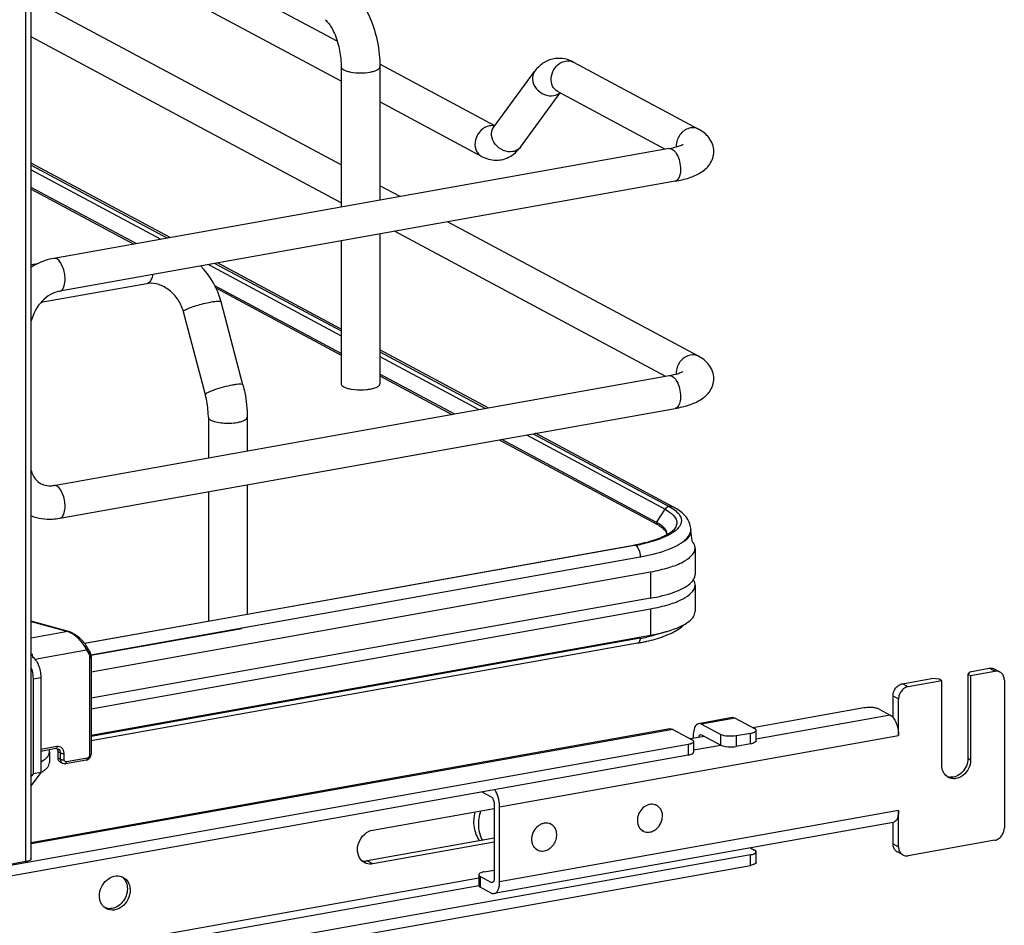
# Model space of a CAD drawing. Units: inches. Extents: x 0 to 17, y 0 to 11.
# Drawn here: x 5.3 to 6.5, y 2.9 to 4 of the extents above; entities that cross this region are included whole.
import ezdxf

# ---------------------------------------------------------------- set-up
doc = ezdxf.new("R2010")
doc.units = ezdxf.units.IN
doc.header["$LTSCALE"] = 0.935
doc.header["$MEASUREMENT"] = 0
doc.layers.get('0').update_dxf_attribs({"linetype": 'CONTINUOUS'})

msp = doc.modelspace()

# ---------------------------------------------------------------- linework, layer by layer
at = {"color": 9, "linetype": 'Continuous'}
for p, q in [((5.3316, 2.9693), (5.3316, 8.4719)), ((5.3381, 3.7884), (5.4917, 3.7062)), ((5.5479, 3.6761), (5.7052, 3.5919)), ((5.4766, 3.6542), (5.4749, 3.6535)), ((5.7512, 3.5673), (5.8685, 3.5045)), ((5.9247, 3.4744), (6.089, 3.3865)), ((6.079, 3.3709), (6.089, 3.3865)), ((6.089, 3.3865), (6.0932, 3.384)), ((6.0932, 3.384), (6.0966, 3.3814)), ((6.079, 3.3709), (6.0787, 3.3699)), ((6.0526, 3.3441), (6.0538, 3.3439)), ((6.0561, 3.3419), (6.0567, 3.341)), ((5.4085, 3.2141), (6.0595, 3.3302)), ((6.0595, 3.3302), (6.0595, 3.3294)), ((6.0719, 3.3124), (6.0719, 3.2812)), ((6.0719, 3.2687), (6.0719, 3.2374)), ((5.3381, 3.2538), (5.3813, 3.2417)), ((5.3813, 3.2417), (5.3381, 3.234)), ((5.3822, 3.2418), (5.3813, 3.2417)), ((5.3424, 3.209), (5.4037, 3.2199)), ((5.4037, 3.2199), (5.4062, 3.2154)), ((5.4073, 3.2112), (5.4073, 3.0955)), ((6.4795, 3.1947), (6.4729, 3.1982)), ((5.3402, 3.1858), (5.3493, 3.1874)), ((6.377, 3.1764), (6.3704, 3.18)), ((6.3656, 3.1619), (6.359, 3.1654)), ((6.172, 3.1391), (6.1322, 3.132)), ((6.3557, 3.1428), (6.1968, 3.1144)), ((6.098, 3.1259), (5.3381, 2.9903)), ((5.893, 3.0344), (6.3656, 3.1188)), ((6.1552, 3.1072), (6.1552, 3.1197)), ((6.1731, 3.1182), (6.1731, 3.1057)), ((6.1902, 3.1087), (6.1902, 3.1212)), ((5.3685, 3.1055), (5.3493, 3.1021)), ((6.1162, 3.108), (6.1162, 3.0955)), ((6.1552, 3.107), (6.1228, 3.1012)), ((5.3725, 3.098), (5.3695, 3.0996)), ((5.3725, 3.0905), (5.3695, 3.0921)), ((5.3725, 3.098), (5.3725, 3.0905)), ((5.377, 3.0901), (5.377, 3.0976)), ((5.4043, 3.0919), (5.3798, 3.0875)), ((6.451, 3.0896), (6.4477, 3.0914)), ((5.3751, 3.0857), (5.3751, 3.0857)), ((6.3656, 3.03), (5.893, 2.9456)), ((6.359, 2.9903), (6.3656, 2.9868)), ((6.1902, 2.9649), (6.1902, 2.9774)), ((5.7428, 2.9667), (5.7362, 2.9702)), ((5.87, 2.9517), (5.87, 2.9392)), ((5.8682, 2.9497), (4.6483, 2.732)), ((4.6483, 2.7234), (5.8682, 2.9411)), ((5.8853, 2.9451), (5.8831, 2.9447))]:
    msp.add_line(p, q, dxfattribs=at)
at = {"color": 7, "linetype": 'Continuous'}
for p, q in [((5.3381, 2.9728), (5.3381, 8.4735)), ((5.7006, 3.9405), (5.3381, 4.1345)), ((5.7052, 3.8932), (5.3381, 4.0897)), ((5.7052, 3.7942), (5.3381, 3.9906)), ((5.7052, 3.7494), (5.3381, 3.9459)), ((5.7052, 3.9102), (5.7052, 3.7442)), ((5.8873, 3.8405), (5.7512, 3.9134)), ((5.7512, 3.9102), (5.7512, 3.7525)), ((5.9804, 3.9157), (6.1284, 3.8365)), ((5.8859, 3.8385), (5.9343, 3.9047)), ((5.9177, 3.8152), (5.9647, 3.8794)), ((5.9618, 3.8809), (6.0892, 3.8128)), ((5.8716, 3.8042), (5.7512, 3.8686)), ((6.094, 3.8136), (5.3648, 3.6835)), ((5.5027, 3.7081), (5.3381, 3.7962)), ((5.3381, 3.7939), (5.4995, 3.7075)), ((6.1009, 3.7748), (5.3718, 3.6447)), ((5.7752, 3.7567), (5.7512, 3.7695)), ((5.4625, 3.7009), (5.3381, 3.7675)), ((5.3381, 3.7655), (5.4597, 3.7004)), ((6.1284, 3.5677), (5.8313, 3.7267)), ((5.7512, 3.7124), (5.7512, 3.535)), ((6.0892, 3.5439), (5.7686, 3.7155)), ((5.7052, 3.7042), (5.7052, 3.535)), ((5.3459, 3.6772), (5.3381, 3.6759)), ((5.5556, 3.6775), (5.7052, 3.5975)), ((5.7052, 3.5997), (5.5588, 3.678)), ((5.4749, 3.6535), (5.3494, 3.6311)), ((5.7052, 3.571), (5.5555, 3.6511)), ((5.5569, 3.6484), (5.7052, 3.569)), ((5.5889, 3.5336), (5.5629, 3.632)), ((5.5444, 3.5219), (5.5184, 3.6202)), ((5.8794, 3.5064), (5.7512, 3.5751)), ((5.7512, 3.5728), (5.8764, 3.5059)), ((5.8392, 3.4993), (5.7512, 3.5464)), ((5.3648, 3.4146), (6.094, 3.5447)), ((5.7512, 3.5444), (5.8364, 3.4988)), ((5.7167, 3.5288), (5.7211, 3.5282)), ((5.3718, 3.3758), (6.1009, 3.5059)), ((5.5479, 3.4955), (5.5479, 3.4473)), ((5.5939, 3.4955), (5.5939, 3.4555)), ((6.099, 3.3889), (5.9356, 3.4764)), ((5.8926, 3.4687), (6.0794, 3.3687)), ((6.079, 3.3709), (5.8954, 3.4692)), ((5.9326, 3.4759), (6.0937, 3.3897)), ((5.5479, 3.4072), (5.5479, 3.2541)), ((5.5939, 3.4154), (5.5939, 3.2623)), ((6.0937, 3.3897), (6.0979, 3.3873)), ((6.0818, 3.3674), (6.0858, 3.3645)), ((6.0882, 3.3641), (6.0858, 3.3664)), ((6.0858, 3.3645), (6.0873, 3.3631)), ((6.1014, 3.3611), (6.0982, 3.3588)), ((6.1195, 3.3623), (6.1195, 3.3615)), ((6.0913, 3.3567), (6.091, 3.3592)), ((6.0982, 3.3588), (6.0945, 3.3565)), ((6.1192, 3.3591), (6.1184, 3.3564)), ((5.4012, 3.2279), (6.0526, 3.3441)), ((6.0539, 3.3438), (5.4015, 3.2275)), ((6.1245, 3.3406), (6.1245, 3.3093)), ((5.4089, 3.1941), (6.0719, 3.3124)), ((6.1241, 3.3065), (6.1245, 3.3093)), ((6.1182, 3.2982), (6.1207, 3.3007)), ((6.1245, 3.2968), (6.1241, 3.2997)), ((6.1245, 3.2968), (6.1245, 3.2656)), ((6.0719, 3.2812), (5.4089, 3.1629)), ((5.4089, 3.1504), (6.0719, 3.2687)), ((5.3822, 3.2418), (5.3381, 3.2541)), ((5.5874, 3.2451), (5.4087, 3.2133)), ((5.4089, 3.1191), (6.0719, 3.2374)), ((6.0595, 3.2337), (5.4089, 3.1176)), ((6.0564, 3.228), (5.4089, 3.1125)), ((5.3381, 3.2149), (5.3394, 3.2151)), ((5.4089, 3.2121), (5.4089, 3.0964)), ((6.4501, 3.1942), (6.4729, 3.1982)), ((6.4857, 3.1938), (6.4791, 3.1973)), ((5.3402, 3.1858), (5.3402, 3.0732)), ((5.3493, 3.1874), (5.3493, 3.0749)), ((6.3704, 3.18), (6.4046, 3.186)), ((6.4135, 3.1853), (6.4046, 3.186)), ((6.4168, 3.1835), (6.4135, 3.1853)), ((6.4501, 3.1942), (6.4477, 3.1914)), ((6.4477, 3.1914), (6.451, 3.1896)), ((6.4477, 3.1914), (6.4477, 3.0914)), ((6.451, 3.1896), (6.4795, 3.1947)), ((6.451, 3.1896), (6.451, 3.0896)), ((6.4168, 3.1835), (6.377, 3.1764)), ((6.4168, 3.0835), (6.4168, 3.1835)), ((6.4909, 3.1842), (6.4909, 3.0092)), ((6.359, 3.14), (6.359, 3.1654)), ((6.3656, 3.1188), (6.3656, 3.1619)), ((6.3246, 3.1513), (6.193, 3.1278)), ((6.3426, 3.1498), (6.3557, 3.1428)), ((6.1686, 3.1398), (6.1287, 3.1326)), ((6.172, 3.1391), (6.195, 3.1268)), ((6.0945, 3.1266), (5.3381, 2.9916)), ((6.1322, 3.132), (6.1552, 3.1197)), ((6.098, 3.1259), (6.121, 3.1136)), ((6.1357, 3.1176), (6.119, 3.1146)), ((6.1223, 3.1185), (6.1223, 3.1152)), ((6.131, 3.1197), (6.1322, 3.1195)), ((6.1322, 3.1195), (6.1552, 3.1072)), ((6.1902, 3.1212), (6.1731, 3.1182)), ((6.1968, 3.1122), (6.1968, 3.1247)), ((6.1162, 3.108), (4.4251, 2.8063)), ((5.3674, 3.1031), (5.3493, 3.0999)), ((5.3674, 3.1031), (5.3684, 3.1032)), ((5.3684, 3.1032), (5.3689, 3.1023)), ((5.3684, 3.1032), (5.3699, 3.1028)), ((6.1228, 3.1115), (6.1228, 3.099)), ((6.1902, 3.1087), (6.1731, 3.1057)), ((6.1162, 3.0955), (4.4251, 2.7938)), ((5.3596, 3.0992), (5.3596, 3.0866)), ((5.3695, 3.0996), (5.3695, 3.0921)), ((5.3751, 3.0857), (5.3721, 3.0873)), ((5.4032, 3.0895), (5.3788, 3.0851)), ((5.3493, 3.0749), (5.3381, 3.0596)), ((5.3402, 3.0732), (5.3381, 3.0704)), ((5.3493, 3.0749), (5.3402, 3.0732)), ((5.872, 3.0519), (5.8831, 3.046)), ((5.8864, 3.038), (5.8864, 2.9492)), ((5.893, 2.9456), (5.893, 3.0344)), ((6.0791, 3.0359), (6.0776, 3.0367)), ((5.7428, 3.0067), (5.8864, 3.0323)), ((6.3656, 2.9868), (6.3656, 3.03)), ((6.3592, 3.0158), (5.8866, 2.9315)), ((5.9538, 3.0136), (5.9524, 3.0144)), ((6.359, 2.9903), (6.359, 3.0158)), ((6.0629, 3.0056), (6.0614, 3.0064)), ((5.8864, 2.997), (5.7362, 2.9702)), ((5.8864, 2.9923), (5.7428, 2.9667)), ((6.4795, 2.9946), (6.377, 2.9763)), ((6.1902, 2.9774), (4.3511, 2.6493)), ((5.9376, 2.9832), (5.9361, 2.984)), ((6.19, 2.9856), (6.195, 2.983)), ((6.1968, 2.9684), (6.1968, 2.9809)), ((6.3708, 2.9772), (6.3642, 2.9808)), ((4.3511, 2.6368), (6.1902, 2.9649)), ((5.3316, 2.9693), (5.2097, 2.9475)), ((5.8682, 2.9537), (5.8682, 2.9412)), ((5.8831, 2.9447), (5.87, 2.9517)), ((5.8748, 2.9573), (5.8864, 2.9593)), ((5.8843, 2.9445), (5.8831, 2.9447)), ((5.8831, 2.9322), (5.87, 2.9392))]:
    msp.add_line(p, q, dxfattribs=at)
for points in [[(5.4049, 3.2224), (5.4045, 3.2232), (5.4037, 3.2244), (5.4028, 3.2257), (5.4019, 3.227), (5.4009, 3.2282), (5.3998, 3.2295), (5.3987, 3.2307), (5.3975, 3.2319), (5.3963, 3.2331), (5.3951, 3.2342), (5.3939, 3.2352), (5.3926, 3.2362), (5.3913, 3.2372), (5.39, 3.238), (5.3888, 3.2388), (5.3875, 3.2395), (5.3863, 3.2402), (5.3851, 3.2407), (5.3839, 3.2412), (5.3828, 3.2416), (5.3822, 3.2418)], [(5.4089, 3.2121), (5.4089, 3.2123), (5.4089, 3.2131), (5.4088, 3.214), (5.4086, 3.2148), (5.4084, 3.2156), (5.4081, 3.2164), (5.4078, 3.2171), (5.4075, 3.2178), (5.4049, 3.2224)], [(5.4032, 3.0895), (5.4037, 3.0896), (5.4042, 3.0898), (5.4048, 3.09), (5.4054, 3.0903), (5.4059, 3.0907), (5.4064, 3.0911), (5.4069, 3.0915), (5.4073, 3.092), (5.4077, 3.0925), (5.408, 3.093), (5.4083, 3.0936), (5.4085, 3.0942), (5.4087, 3.0948), (5.4088, 3.0954), (5.4089, 3.096), (5.4089, 3.0964)]]:
    msp.add_lwpolyline(points, dxfattribs=at)
for centre, radius, start, end in [((5.9631, 3.8864), 0.0338, 88.9255, 99.8953), ((5.9611, 3.8796), 0.041, 61.7886, 68.1998), ((5.4714, 3.6077), 0.0947, 14.8623, 44.8443), ((5.4795, 3.6273), 0.0266, 95.238, 100.0945), ((5.36, 3.4417), 0.0275, 273.8966, 280.1458), ((6.055, 3.3259), 0.051, 60.2608, 61.8558), ((6.0568, 3.3266), 0.0478, 58.5836, 61.9019), ((6.0976, 3.3623), 0.0218, 359.9945, 8.7569), ((6.1078, 3.3615), 0.0117, 348.4159, 359.9216), ((5.7366, 3.3137), 0.3859, 5.2606, 7.1158), ((6.0826, 3.3567), 0.00874, 356.6647, 359.982), ((6.0126, 3.5685), 0.2279, 280.1153, 280.4308), ((6.0147, 3.5575), 0.2167, 280.4221, 281.7316), ((6.0146, 3.5648), 0.2245, 280.0979, 281.9467), ((6.0161, 3.4774), 0.2476, 280.0979, 281.9467), ((6.0224, 3.4477), 0.2171, 281.9402, 283.9491), ((6.0136, 3.4677), 0.2435, 280.111, 281.1022), ((6.0161, 3.455), 0.2306, 281.1036, 281.9051), ((6.4814, 3.1858), 0.00906, 47.4027, 61.7729), ((6.1693, 3.1354), 0.00444, 94.6876, 100.1098), ((6.4277, 3.0829), 0.0136, 249.6268, 252.3149), ((6.431, 3.081), 0.0135, 233.6454, 241.8216), ((6.4278, 3.0833), 0.014, 252.3699, 263.7213), ((6.0736, 3.0225), 0.0148, 100.8503, 107.6843), ((6.0736, 3.0255), 0.0118, 61.866, 72.0127), ((5.9483, 3.0031), 0.0118, 69.2289, 73.4779), ((5.9483, 3.0032), 0.0117, 56.4045, 69.2203), ((6.0684, 3.0159), 0.0118, 230.7433, 241.8123), ((5.9433, 2.9938), 0.012, 225.483, 232.0711), ((5.9432, 2.9936), 0.0118, 232.0862, 232.9247), ((5.9431, 2.9935), 0.0117, 232.9214, 241.8469), ((6.3685, 2.9888), 0.00906, 227.4027, 241.7729), ((6.3751, 2.9852), 0.00906, 227.4027, 241.7729), ((5.7396, 2.9808), 0.0143, 241.848, 245.4795), ((5.7333, 2.9868), 0.0168, 273.4795, 280.1337), ((5.4402, 2.9381), 0.0143, 61.869, 69.192), ((5.4359, 2.9388), 0.0158, 31.3029, 38.308), ((5.4339, 2.9262), 0.0143, 234.3765, 241.845)]:
    msp.add_arc(centre, radius, start, end, dxfattribs=at)
at = {"color": 9, "linetype": 'Continuous'}
for centre, radius, start, end in [((5.9741, 3.9039), 0.0134, 61.8321, 66.3769), ((5.8836, 3.825), 0.0156, 91.6325, 100.1372), ((6.123, 3.8161), 0.021, 174.3361, 179.964), ((6.122, 3.8161), 0.02, 179.9989, 182.0079), ((6.123, 3.5472), 0.021, 174.3361, 179.964), ((6.122, 3.5472), 0.02, 179.9989, 182.0079), ((6.108, 3.3623), 0.0115, 359.2716, 359.9778), ((5.3762, 3.2253), 0.0172, 69.2538, 72.8481), ((5.3956, 3.2779), 0.6654, 356.1893, 356.3184), ((5.2994, 3.2083), 0.0406, 4.0237, 9.6204)]:
    msp.add_arc(centre, radius, start, end, dxfattribs=at)
at = {"color": 7, "linetype": 'Continuous'}
for points, knots in [([(5.7079, 4.0066), (5.7227, 3.9987), (5.7388, 3.9743), (5.7491, 3.9397), (5.7512, 3.92), (5.7512, 3.9102)], [0, 0, 0, 0, 0.461635, 0.729406, 1, 1, 1, 1]), ([(5.6861, 3.966), (5.6867, 3.9657), (5.6883, 3.9643), (5.6913, 3.9609), (5.6948, 3.9551), (5.6996, 3.9447), (5.7039, 3.9295), (5.7052, 3.9167), (5.7052, 3.9102)], [0, 0, 0, 0, 0.030334, 0.108354, 0.222327, 0.36119, 0.67847, 1, 1, 1, 1]), ([(5.9573, 3.9197), (5.9527, 3.9189), (5.9438, 3.9152), (5.937, 3.9084), (5.9343, 3.9047)], [0, 0, 0, 0, 0.501897, 1, 1, 1, 1]), ([(6.1467, 3.81), (6.1467, 3.8158), (6.1424, 3.8272), (6.1331, 3.834), (6.1284, 3.8365)], [0, 0, 0, 0, 0.519181, 1, 1, 1, 1]), ([(6.094, 3.8136), (6.0976, 3.8142), (6.1032, 3.8155), (6.1086, 3.8176), (6.1104, 3.8186)], [0, 0, 0, 0, 0.641568, 1, 1, 1, 1]), ([(5.8716, 3.8042), (5.8768, 3.8014), (5.8848, 3.7992), (5.8927, 3.7998), (5.8947, 3.8002)], [0, 0, 0, 0, 0.746378, 1, 1, 1, 1]), ([(6.1009, 3.7748), (6.1065, 3.7758), (6.1169, 3.7782), (6.1313, 3.7843), (6.1432, 3.7943), (6.1467, 3.8047), (6.1467, 3.81)], [0, 0, 0, 0, 0.271645, 0.511718, 0.746396, 1, 1, 1, 1]), ([(5.3648, 3.6835), (5.3578, 3.6823), (5.3485, 3.679), (5.3402, 3.6743), (5.3381, 3.673)], [0, 0, 0, 0, 0.745801, 1, 1, 1, 1]), ([(5.5184, 3.6202), (5.5171, 3.6252), (5.5128, 3.6348), (5.5025, 3.6461), (5.4901, 3.653), (5.4811, 3.6542), (5.4771, 3.6538)], [0, 0, 0, 0, 0.272162, 0.540716, 0.786994, 1, 1, 1, 1]), ([(5.3718, 3.6447), (5.364, 3.6433), (5.3487, 3.6338), (5.3403, 3.6183), (5.3381, 3.6095)], [0, 0, 0, 0, 0.465573, 1, 1, 1, 1]), ([(6.1467, 3.5411), (6.1467, 3.5469), (6.1424, 3.5583), (6.1331, 3.5651), (6.1284, 3.5677)], [0, 0, 0, 0, 0.519181, 1, 1, 1, 1]), ([(6.094, 3.5447), (6.0976, 3.5454), (6.1032, 3.5467), (6.1086, 3.5487), (6.1104, 3.5497)], [0, 0, 0, 0, 0.641568, 1, 1, 1, 1]), ([(5.7052, 3.535), (5.7052, 3.5334), (5.7081, 3.5313), (5.7122, 3.5298), (5.7151, 3.5291), (5.7167, 3.5288)], [0, 0, 0, 0, 0.347346, 0.638412, 1, 1, 1, 1]), ([(5.7482, 3.5314), (5.7486, 3.5317), (5.75, 3.5325), (5.7512, 3.5339), (5.7512, 3.535)], [0, 0, 0, 0, 0.326675, 1, 1, 1, 1]), ([(6.1009, 3.5059), (6.1065, 3.5069), (6.1169, 3.5093), (6.1313, 3.5154), (6.1432, 3.5255), (6.1467, 3.5358), (6.1467, 3.5411)], [0, 0, 0, 0, 0.271645, 0.511718, 0.746396, 1, 1, 1, 1]), ([(5.5889, 3.5336), (5.5897, 3.5305), (5.5926, 3.518), (5.5939, 3.5051), (5.5939, 3.4955)], [0, 0, 0, 0, 0.251603, 1, 1, 1, 1]), ([(5.7211, 3.5282), (5.7258, 3.5278), (5.7321, 3.5278), (5.7383, 3.5286), (5.7397, 3.5288)], [0, 0, 0, 0, 0.762377, 1, 1, 1, 1]), ([(5.7397, 3.5288), (5.7406, 3.529), (5.7435, 3.5296), (5.7463, 3.5305), (5.7482, 3.5314)], [0, 0, 0, 0, 0.288839, 1, 1, 1, 1]), ([(5.5479, 3.4955), (5.5479, 3.4976), (5.5476, 3.5065), (5.5461, 3.5154), (5.5444, 3.5219)], [0, 0, 0, 0, 0.242195, 1, 1, 1, 1]), ([(5.3381, 3.4322), (5.3391, 3.4288), (5.3419, 3.4226), (5.3471, 3.4181), (5.3497, 3.4167)], [0, 0, 0, 0, 0.540681, 1, 1, 1, 1]), ([(5.3497, 3.4167), (5.3506, 3.4162), (5.3544, 3.4145), (5.3587, 3.4141), (5.3619, 3.4143)], [0, 0, 0, 0, 0.236581, 1, 1, 1, 1]), ([(6.0979, 3.3873), (6.0987, 3.3868), (6.1015, 3.3848), (6.104, 3.3824), (6.1055, 3.3805)], [0, 0, 0, 0, 0.279992, 1, 1, 1, 1]), ([(6.1192, 3.3656), (6.1184, 3.3706), (6.1128, 3.3805), (6.1038, 3.3863), (6.099, 3.3889)], [0, 0, 0, 0, 0.48141, 1, 1, 1, 1]), ([(5.3381, 3.3787), (5.346, 3.3757), (5.3577, 3.374), (5.3689, 3.3753), (5.3718, 3.3758)], [0, 0, 0, 0, 0.746139, 1, 1, 1, 1]), ([(6.1055, 3.3805), (6.1071, 3.3784), (6.1094, 3.3733), (6.1074, 3.368), (6.1059, 3.3659)], [0, 0, 0, 0, 0.503961, 1, 1, 1, 1]), ([(6.0858, 3.3664), (6.0854, 3.3668), (6.0837, 3.3682), (6.0818, 3.3694), (6.0803, 3.3702)], [0, 0, 0, 0, 0.231766, 1, 1, 1, 1]), ([(6.0873, 3.3631), (6.0879, 3.3625), (6.0897, 3.3606), (6.0909, 3.3579), (6.091, 3.356)], [0, 0, 0, 0, 0.299568, 1, 1, 1, 1]), ([(6.091, 3.3592), (6.0909, 3.3596), (6.0902, 3.3614), (6.0892, 3.363), (6.0882, 3.3641)], [0, 0, 0, 0, 0.231636, 1, 1, 1, 1]), ([(6.0993, 3.3623), (6.099, 3.362), (6.0973, 3.3602), (6.0953, 3.3587), (6.0937, 3.3577)], [0, 0, 0, 0, 0.208921, 1, 1, 1, 1]), ([(6.1059, 3.3659), (6.1056, 3.3655), (6.1043, 3.3637), (6.1027, 3.3622), (6.1014, 3.3611)], [0, 0, 0, 0, 0.230525, 1, 1, 1, 1]), ([(6.0876, 3.3543), (6.0856, 3.3534), (6.0763, 3.3495), (6.0665, 3.3469), (6.0587, 3.3453)], [0, 0, 0, 0, 0.213622, 1, 1, 1, 1]), ([(6.0853, 3.3523), (6.0835, 3.3515), (6.0756, 3.3487), (6.0674, 3.3466), (6.0611, 3.3452)], [0, 0, 0, 0, 0.226869, 1, 1, 1, 1]), ([(6.0945, 3.3565), (6.0938, 3.3561), (6.0908, 3.3546), (6.0877, 3.3532), (6.0853, 3.3523)], [0, 0, 0, 0, 0.233991, 1, 1, 1, 1]), ([(6.0937, 3.3577), (6.0932, 3.3574), (6.0913, 3.3562), (6.0892, 3.3551), (6.0876, 3.3543)], [0, 0, 0, 0, 0.229365, 1, 1, 1, 1]), ([(6.1184, 3.3564), (6.118, 3.3557), (6.1164, 3.3527), (6.1139, 3.3502), (6.1119, 3.3485)], [0, 0, 0, 0, 0.222743, 1, 1, 1, 1]), ([(6.1245, 3.3406), (6.1245, 3.3413), (6.1242, 3.3444), (6.1225, 3.3472), (6.1209, 3.3491)], [0, 0, 0, 0, 0.230471, 1, 1, 1, 1]), ([(6.0719, 3.3124), (6.0793, 3.3137), (6.0927, 3.3169), (6.1111, 3.3235), (6.1245, 3.3334), (6.1245, 3.3406)], [0, 0, 0, 0, 0.361563, 0.652603, 1, 1, 1, 1]), ([(6.1207, 3.3007), (6.1211, 3.3012), (6.1226, 3.3029), (6.1237, 3.3049), (6.1241, 3.3065)], [0, 0, 0, 0, 0.273468, 1, 1, 1, 1]), ([(6.0719, 3.2812), (6.0814, 3.2829), (6.0975, 3.2867), (6.1129, 3.2937), (6.1182, 3.2982)], [0, 0, 0, 0, 0.582658, 1, 1, 1, 1]), ([(6.0719, 3.2687), (6.0793, 3.27), (6.0927, 3.2731), (6.1111, 3.2798), (6.1245, 3.2896), (6.1245, 3.2968)], [0, 0, 0, 0, 0.361563, 0.652603, 1, 1, 1, 1]), ([(6.0719, 3.2374), (6.0824, 3.2393), (6.0995, 3.2435), (6.1163, 3.2517), (6.1209, 3.2571)], [0, 0, 0, 0, 0.59884, 1, 1, 1, 1]), ([(6.1209, 3.2571), (6.1215, 3.2578), (6.1234, 3.2602), (6.1245, 3.2633), (6.1245, 3.2656)], [0, 0, 0, 0, 0.280469, 1, 1, 1, 1]), ([(6.0774, 3.2328), (6.0842, 3.2348), (6.0963, 3.239), (6.1075, 3.2459), (6.1116, 3.2499)], [0, 0, 0, 0, 0.550205, 1, 1, 1, 1]), ([(6.0637, 3.2294), (6.0649, 3.2297), (6.0695, 3.2307), (6.074, 3.2318), (6.0774, 3.2328)], [0, 0, 0, 0, 0.258234, 1, 1, 1, 1]), ([(6.0903, 3.2416), (6.0891, 3.2411), (6.084, 3.2394), (6.0788, 3.2379), (6.0748, 3.2369)], [0, 0, 0, 0, 0.236191, 1, 1, 1, 1]), ([(5.3395, 3.2115), (5.341, 3.2107), (5.3438, 3.2077), (5.3468, 3.202), (5.3488, 3.195), (5.3493, 3.19), (5.3493, 3.1874)], [0, 0, 0, 0, 0.190221, 0.436008, 0.716542, 1, 1, 1, 1]), ([(5.3381, 3.1984), (5.3385, 3.1974), (5.3397, 3.1933), (5.3402, 3.189), (5.3402, 3.1858)], [0, 0, 0, 0, 0.249132, 1, 1, 1, 1]), ([(6.4729, 3.1982), (6.4734, 3.1983), (6.4755, 3.1986), (6.4777, 3.1981), (6.4791, 3.1973)], [0, 0, 0, 0, 0.259022, 1, 1, 1, 1]), ([(6.4857, 3.1938), (6.4852, 3.1941), (6.4833, 3.1949), (6.481, 3.195), (6.4795, 3.1947)], [0, 0, 0, 0, 0.246251, 1, 1, 1, 1]), ([(6.4909, 3.1842), (6.4909, 3.1858), (6.4903, 3.1889), (6.4886, 3.1915), (6.4875, 3.1925)], [0, 0, 0, 0, 0.518299, 1, 1, 1, 1]), ([(6.359, 3.1654), (6.359, 3.1662), (6.3593, 3.1696), (6.3608, 3.1729), (6.3623, 3.1749)], [0, 0, 0, 0, 0.245983, 1, 1, 1, 1]), ([(6.3623, 3.1749), (6.3634, 3.1762), (6.3658, 3.1784), (6.3689, 3.1797), (6.3704, 3.18)], [0, 0, 0, 0, 0.516107, 1, 1, 1, 1]), ([(6.377, 3.1764), (6.3754, 3.1762), (6.3724, 3.1749), (6.37, 3.1726), (6.3689, 3.1713)], [0, 0, 0, 0, 0.483893, 1, 1, 1, 1]), ([(6.3689, 3.1713), (6.3684, 3.1707), (6.3665, 3.1678), (6.3656, 3.1644), (6.3656, 3.1619)], [0, 0, 0, 0, 0.254362, 1, 1, 1, 1]), ([(6.3346, 3.1517), (6.3337, 3.1518), (6.3304, 3.152), (6.3271, 3.1517), (6.3246, 3.1513)], [0, 0, 0, 0, 0.254576, 1, 1, 1, 1]), ([(6.3426, 3.1498), (6.3415, 3.1504), (6.3389, 3.1512), (6.3361, 3.1516), (6.3346, 3.1517)], [0, 0, 0, 0, 0.435204, 1, 1, 1, 1]), ([(6.3557, 3.1428), (6.356, 3.1426), (6.3572, 3.1419), (6.3583, 3.1408), (6.359, 3.14)], [0, 0, 0, 0, 0.225682, 1, 1, 1, 1]), ([(6.359, 3.14), (6.3601, 3.1387), (6.3619, 3.1357), (6.3647, 3.1286), (6.3656, 3.1227), (6.3656, 3.1188)], [0, 0, 0, 0, 0.21886, 0.470141, 1, 1, 1, 1]), ([(6.0945, 3.1266), (6.0954, 3.1267), (6.0966, 3.1265), (6.0977, 3.126), (6.098, 3.1259)], [0, 0, 0, 0, 0.728703, 1, 1, 1, 1]), ([(6.1287, 3.1326), (6.1277, 3.1325), (6.1251, 3.1309), (6.1228, 3.1256), (6.1223, 3.1211), (6.1223, 3.1185)], [0, 0, 0, 0, 0.178224, 0.52912, 1, 1, 1, 1]), ([(6.1322, 3.132), (6.1319, 3.1321), (6.1308, 3.1326), (6.1295, 3.1328), (6.1287, 3.1326)], [0, 0, 0, 0, 0.271297, 1, 1, 1, 1]), ([(6.1968, 3.1247), (6.1968, 3.1249), (6.1966, 3.1259), (6.1957, 3.1264), (6.195, 3.1268)], [0, 0, 0, 0, 0.195527, 1, 1, 1, 1]), ([(6.129, 3.1164), (6.129, 3.1168), (6.1293, 3.1181), (6.1301, 3.1195), (6.131, 3.1197)], [0, 0, 0, 0, 0.327605, 1, 1, 1, 1]), ([(6.1731, 3.1182), (6.1699, 3.1176), (6.1638, 3.1175), (6.1576, 3.1184), (6.1552, 3.1197)], [0, 0, 0, 0, 0.548928, 1, 1, 1, 1]), ([(6.1902, 3.1212), (6.1919, 3.1215), (6.1942, 3.122), (6.1968, 3.1239), (6.1968, 3.1247)], [0, 0, 0, 0, 0.652018, 1, 1, 1, 1]), ([(6.1228, 3.1115), (6.1228, 3.1106), (6.1202, 3.1088), (6.1178, 3.1083), (6.1162, 3.108)], [0, 0, 0, 0, 0.347983, 1, 1, 1, 1]), ([(6.121, 3.1136), (6.1213, 3.1134), (6.122, 3.113), (6.1228, 3.1122), (6.1228, 3.1115)], [0, 0, 0, 0, 0.326154, 1, 1, 1, 1]), ([(6.1552, 3.1072), (6.1576, 3.1059), (6.1638, 3.105), (6.1699, 3.1051), (6.1731, 3.1057)], [0, 0, 0, 0, 0.451072, 1, 1, 1, 1]), ([(6.1968, 3.1122), (6.1968, 3.1113), (6.1942, 3.1095), (6.1919, 3.109), (6.1902, 3.1087)], [0, 0, 0, 0, 0.347982, 1, 1, 1, 1]), ([(5.3493, 3.0874), (5.3509, 3.0882), (5.3536, 3.0898), (5.357, 3.0927), (5.3591, 3.0958), (5.3596, 3.0981), (5.3596, 3.0992)], [0, 0, 0, 0, 0.320276, 0.586788, 0.807391, 1, 1, 1, 1]), ([(5.3596, 3.0992), (5.3596, 3.0998), (5.3595, 3.1006), (5.3593, 3.1015), (5.3592, 3.1017)], [0, 0, 0, 0, 0.743829, 1, 1, 1, 1]), ([(5.3689, 3.1023), (5.369, 3.1021), (5.3694, 3.1012), (5.3695, 3.1003), (5.3695, 3.0996)], [0, 0, 0, 0, 0.242453, 1, 1, 1, 1]), ([(5.3695, 3.0921), (5.3695, 3.0911), (5.37, 3.0892), (5.3713, 3.0877), (5.3721, 3.0873)], [0, 0, 0, 0, 0.521141, 1, 1, 1, 1]), ([(6.1162, 3.0955), (6.1178, 3.0958), (6.1202, 3.0963), (6.1228, 3.0981), (6.1228, 3.099)], [0, 0, 0, 0, 0.652017, 1, 1, 1, 1]), ([(6.4477, 3.0914), (6.4477, 3.0884), (6.4464, 3.0825), (6.4416, 3.075), (6.4345, 3.07), (6.4289, 3.0691), (6.4263, 3.0694)], [0, 0, 0, 0, 0.257752, 0.519957, 0.77017, 1, 1, 1, 1]), ([(5.3493, 3.0749), (5.3509, 3.0757), (5.3536, 3.0773), (5.357, 3.0802), (5.3591, 3.0833), (5.3596, 3.0856), (5.3596, 3.0866)], [0, 0, 0, 0, 0.320292, 0.586798, 0.807387, 1, 1, 1, 1]), ([(6.423, 3.0702), (6.421, 3.0716), (6.4178, 3.0758), (6.4168, 3.0809), (6.4168, 3.0835)], [0, 0, 0, 0, 0.480197, 1, 1, 1, 1]), ([(6.451, 3.0896), (6.451, 3.0862), (6.4492, 3.0792), (6.4428, 3.0711), (6.435, 3.0674), (6.4287, 3.0675), (6.4259, 3.0685), (6.4246, 3.0692)], [0, 0, 0, 0, 0.263123, 0.52799, 0.773584, 0.88854, 1, 1, 1, 1]), ([(5.8831, 3.046), (5.8836, 3.0457), (5.8846, 3.0447), (5.8859, 3.0421), (5.8864, 3.0396), (5.8864, 3.038)], [0, 0, 0, 0, 0.190723, 0.437115, 1, 1, 1, 1]), ([(5.893, 3.0344), (5.893, 3.0382), (5.8919, 3.0452), (5.8891, 3.0519), (5.8872, 3.0547)], [0, 0, 0, 0, 0.524233, 1, 1, 1, 1]), ([(6.0691, 3.0366), (6.0668, 3.0359), (6.0623, 3.0331), (6.0584, 3.0278), (6.0566, 3.0229), (6.056, 3.0191), (6.0562, 3.0153), (6.0568, 3.013), (6.0573, 3.0119)], [0, 0, 0, 0, 0.244101, 0.50213, 0.632037, 0.759297, 0.882247, 1, 1, 1, 1]), ([(6.0772, 3.0367), (6.0762, 3.037), (6.0741, 3.0374), (6.0719, 3.0373), (6.0708, 3.0371)], [0, 0, 0, 0, 0.491794, 1, 1, 1, 1]), ([(6.0729, 3.0048), (6.0744, 3.0053), (6.0774, 3.0068), (6.0812, 3.0103), (6.084, 3.0147), (6.0857, 3.0196), (6.0861, 3.0246), (6.0851, 3.0293), (6.0827, 3.0333), (6.0804, 3.0352), (6.0791, 3.0359)], [0, 0, 0, 0, 0.124483, 0.255102, 0.388965, 0.522225, 0.651204, 0.773502, 0.888945, 1, 1, 1, 1]), ([(5.8695, 2.994), (5.8678, 2.9962), (5.865, 3.0013), (5.8627, 3.0099), (5.8623, 3.0191), (5.8633, 3.0253), (5.8641, 3.0284)], [0, 0, 0, 0, 0.234669, 0.479736, 0.735459, 1, 1, 1, 1]), ([(5.8705, 3.0295), (5.8695, 3.0265), (5.868, 3.0204), (5.8675, 3.0112), (5.869, 3.0024), (5.8712, 2.997), (5.8726, 2.9945)], [0, 0, 0, 0, 0.262967, 0.518655, 0.764572, 1, 1, 1, 1]), ([(6.3656, 3.03), (6.3656, 3.0282), (6.3653, 3.0248), (6.3641, 3.0204), (6.3622, 3.0172), (6.3602, 3.016), (6.3592, 3.0158)], [0, 0, 0, 0, 0.325017, 0.601777, 0.822257, 1, 1, 1, 1]), ([(5.9456, 3.0147), (5.9443, 3.0145), (5.9418, 3.0136), (5.9372, 3.0108), (5.9327, 3.0053), (5.9307, 2.9986), (5.9309, 2.9932), (5.9316, 2.9906), (5.932, 2.9895)], [0, 0, 0, 0, 0.118375, 0.242279, 0.500027, 0.757757, 0.881644, 1, 1, 1, 1]), ([(5.9376, 2.9832), (5.9384, 2.9828), (5.9401, 2.9821), (5.9439, 2.9816), (5.9488, 2.9825), (5.9541, 2.9859), (5.9582, 2.9909), (5.9606, 2.997), (5.9609, 3.0034), (5.9593, 3.0082), (5.957, 3.0113), (5.9556, 3.0125), (5.9548, 3.013)], [0, 0, 0, 0, 0.056492, 0.113904, 0.233689, 0.36244, 0.497506, 0.633214, 0.763606, 0.885211, 0.943246, 1, 1, 1, 1]), ([(5.9516, 3.0145), (5.9507, 3.0147), (5.9486, 3.0151), (5.9466, 3.0149), (5.9456, 3.0147)], [0, 0, 0, 0, 0.492057, 1, 1, 1, 1]), ([(6.0573, 3.0119), (6.0577, 3.0109), (6.0587, 3.009), (6.0602, 3.0075), (6.061, 3.0068)], [0, 0, 0, 0, 0.508104, 1, 1, 1, 1]), ([(5.7298, 2.9704), (5.7273, 2.9728), (5.7237, 2.98), (5.7252, 2.9919), (5.7318, 3.0021), (5.7391, 3.0061), (5.7428, 3.0067)], [0, 0, 0, 0, 0.23089, 0.487558, 0.752702, 1, 1, 1, 1]), ([(6.0629, 3.0056), (6.0643, 3.0048), (6.0677, 3.0038), (6.0712, 3.0043), (6.0729, 3.0048)], [0, 0, 0, 0, 0.487626, 1, 1, 1, 1]), ([(6.4795, 2.9946), (6.481, 2.9949), (6.4841, 2.9962), (6.4865, 2.9984), (6.4875, 2.9997)], [0, 0, 0, 0, 0.483893, 1, 1, 1, 1]), ([(6.4875, 2.9997), (6.488, 3.0004), (6.4899, 3.0032), (6.4909, 3.0066), (6.4909, 3.0092)], [0, 0, 0, 0, 0.254362, 1, 1, 1, 1]), ([(5.932, 2.9895), (5.9322, 2.9891), (5.933, 2.9875), (5.934, 2.9861), (5.9349, 2.9852)], [0, 0, 0, 0, 0.25611, 1, 1, 1, 1]), ([(6.3623, 2.9821), (6.3613, 2.9831), (6.3595, 2.9857), (6.359, 2.9888), (6.359, 2.9903)], [0, 0, 0, 0, 0.481701, 1, 1, 1, 1]), ([(6.3656, 2.9868), (6.3656, 2.9852), (6.3661, 2.9822), (6.3678, 2.9796), (6.3689, 2.9786)], [0, 0, 0, 0, 0.518299, 1, 1, 1, 1]), ([(6.1902, 2.9774), (6.1919, 2.9777), (6.1942, 2.9782), (6.1968, 2.98), (6.1968, 2.9809)], [0, 0, 0, 0, 0.652018, 1, 1, 1, 1]), ([(6.1968, 2.9809), (6.1968, 2.9811), (6.1966, 2.982), (6.1957, 2.9826), (6.195, 2.983)], [0, 0, 0, 0, 0.195527, 1, 1, 1, 1]), ([(6.3708, 2.9772), (6.3712, 2.977), (6.3732, 2.9762), (6.3754, 2.9761), (6.377, 2.9763)], [0, 0, 0, 0, 0.246251, 1, 1, 1, 1]), ([(5.3381, 2.9728), (5.3381, 2.9719), (5.3356, 2.97), (5.3332, 2.9696), (5.3316, 2.9693)], [0, 0, 0, 0, 0.347852, 1, 1, 1, 1]), ([(5.7428, 2.9667), (5.742, 2.9666), (5.739, 2.9662), (5.7358, 2.9668), (5.7337, 2.9678)], [0, 0, 0, 0, 0.258126, 1, 1, 1, 1]), ([(6.1968, 2.9684), (6.1968, 2.9675), (6.1942, 2.9656), (6.1919, 2.9652), (6.1902, 2.9649)], [0, 0, 0, 0, 0.347982, 1, 1, 1, 1]), ([(5.4188, 2.9289), (5.4188, 2.9324), (5.4205, 2.9395), (5.4269, 2.9479), (5.4358, 2.9528), (5.4425, 2.9525), (5.4453, 2.9515)], [0, 0, 0, 0, 0.261935, 0.52657, 0.774374, 1, 1, 1, 1]), ([(5.8687, 2.9548), (5.8686, 2.9547), (5.8684, 2.9544), (5.8682, 2.954), (5.8682, 2.9537)], [0, 0, 0, 0, 0.279985, 1, 1, 1, 1]), ([(5.8682, 2.9537), (5.8682, 2.9536), (5.8684, 2.9526), (5.8693, 2.9521), (5.87, 2.9517)], [0, 0, 0, 0, 0.195551, 1, 1, 1, 1]), ([(5.8748, 2.9573), (5.8735, 2.957), (5.8713, 2.9565), (5.8692, 2.9555), (5.8687, 2.9548)], [0, 0, 0, 0, 0.598791, 1, 1, 1, 1]), ([(5.447, 2.9507), (5.4496, 2.9493), (5.4525, 2.9462), (5.454, 2.9425), (5.4544, 2.9415)], [0, 0, 0, 0, 0.73779, 1, 1, 1, 1]), ([(5.4494, 2.947), (5.4498, 2.9463), (5.4514, 2.9433), (5.452, 2.9398), (5.452, 2.9372)], [0, 0, 0, 0, 0.24145, 1, 1, 1, 1]), ([(5.87, 2.9392), (5.8697, 2.9393), (5.8689, 2.9398), (5.8682, 2.9406), (5.8682, 2.9412)], [0, 0, 0, 0, 0.326469, 1, 1, 1, 1]), ([(5.8864, 2.9492), (5.8864, 2.9486), (5.8863, 2.9469), (5.8854, 2.9447), (5.8843, 2.9445)], [0, 0, 0, 0, 0.336306, 1, 1, 1, 1]), ([(5.8866, 2.9315), (5.8876, 2.9317), (5.8896, 2.9329), (5.8915, 2.9361), (5.8927, 2.9405), (5.893, 2.9439), (5.893, 2.9456)], [0, 0, 0, 0, 0.177691, 0.398188, 0.674959, 1, 1, 1, 1]), ([(5.4256, 2.9146), (5.4234, 2.9161), (5.4199, 2.9206), (5.4188, 2.9261), (5.4188, 2.9289)], [0, 0, 0, 0, 0.479985, 1, 1, 1, 1]), ([(5.4553, 2.9354), (5.4553, 2.9317), (5.4534, 2.9243), (5.4465, 2.9157), (5.4368, 2.9111), (5.4299, 2.9121), (5.4271, 2.9136)], [0, 0, 0, 0, 0.263892, 0.529471, 0.775753, 1, 1, 1, 1]), ([(5.452, 2.9372), (5.452, 2.9315), (5.4478, 2.9203), (5.4372, 2.914), (5.4319, 2.9137)], [0, 0, 0, 0, 0.516009, 1, 1, 1, 1]), ([(5.8831, 2.9322), (5.8834, 2.932), (5.8845, 2.9315), (5.8857, 2.9314), (5.8866, 2.9315)], [0, 0, 0, 0, 0.271566, 1, 1, 1, 1])]:
    msp.add_open_spline(points, degree=3, knots=knots, dxfattribs=at)
for points in [[(5.9763, 3.9177), (5.9723, 3.9192), (5.968, 3.9202), (5.9638, 3.9202)], [(5.9113, 3.8082), (5.9137, 3.8103), (5.9159, 3.8127), (5.9177, 3.8152)], [(5.8947, 3.8002), (5.9008, 3.8013), (5.9067, 3.8042), (5.9113, 3.8082)], [(6.1241, 3.2997), (6.1238, 3.3009), (6.1232, 3.302), (6.1225, 3.3031)], [(6.172, 3.1391), (6.1711, 3.1396), (6.17, 3.1399), (6.169, 3.1398)], [(5.3788, 3.0851), (5.3776, 3.0849), (5.3762, 3.0851), (5.3751, 3.0857)], [(5.7329, 2.9682), (5.7318, 2.9688), (5.7308, 2.9695), (5.7298, 2.9704)], [(5.7298, 2.9703), (5.7313, 2.97), (5.7328, 2.9699), (5.7343, 2.97)], [(5.4453, 2.9515), (5.4464, 2.9507), (5.4474, 2.9497), (5.4483, 2.9486)], [(5.4544, 2.9415), (5.455, 2.9395), (5.4553, 2.9375), (5.4553, 2.9354)], [(5.4319, 2.9137), (5.4298, 2.9135), (5.4276, 2.9138), (5.4256, 2.9146)]]:
    msp.add_open_spline(points, degree=3, dxfattribs=at)
at = {"color": 9, "linetype": 'Continuous'}
for points, knots in [([(5.7052, 3.9102), (5.7052, 3.9086), (5.7081, 3.9064), (5.7122, 3.905), (5.7189, 3.9034), (5.7282, 3.9028), (5.7359, 3.9033), (5.7397, 3.904)], [0, 0, 0, 0, 0.128441, 0.236048, 0.369688, 0.684753, 1, 1, 1, 1]), ([(5.7397, 3.904), (5.7413, 3.9043), (5.7443, 3.905), (5.7483, 3.9064), (5.7512, 3.9086), (5.7512, 3.9102)], [0, 0, 0, 0, 0.36141, 0.652618, 1, 1, 1, 1]), ([(5.9618, 3.8809), (5.9592, 3.8823), (5.9548, 3.8873), (5.9534, 3.8973), (5.9566, 3.9072), (5.9615, 3.9125), (5.9644, 3.9144)], [0, 0, 0, 0, 0.224294, 0.470799, 0.736481, 1, 1, 1, 1]), ([(5.9343, 3.9047), (5.9323, 3.902), (5.9307, 3.8944), (5.9357, 3.8839), (5.9453, 3.8767), (5.9535, 3.8754), (5.9572, 3.8761)], [0, 0, 0, 0, 0.222305, 0.475074, 0.745533, 1, 1, 1, 1]), ([(5.8809, 3.8403), (5.8771, 3.8397), (5.8696, 3.8353), (5.8636, 3.8245), (5.8634, 3.8123), (5.8685, 3.8058), (5.8716, 3.8042)], [0, 0, 0, 0, 0.25125, 0.519751, 0.773745, 1, 1, 1, 1]), ([(5.9088, 3.8099), (5.9051, 3.8092), (5.8968, 3.8105), (5.8873, 3.8177), (5.8823, 3.8282), (5.8839, 3.8359), (5.8859, 3.8385)], [0, 0, 0, 0, 0.25442, 0.524999, 0.777774, 1, 1, 1, 1]), ([(6.1191, 3.8379), (6.1147, 3.8371), (6.1064, 3.8318), (6.1026, 3.8228), (6.1021, 3.8182)], [0, 0, 0, 0, 0.485515, 1, 1, 1, 1]), ([(5.9177, 3.8152), (5.9162, 3.8131), (5.9131, 3.8109), (5.9097, 3.81), (5.9088, 3.8099)], [0, 0, 0, 0, 0.737707, 1, 1, 1, 1]), ([(6.094, 3.8136), (6.0977, 3.8143), (6.1035, 3.8071), (6.1064, 3.7983), (6.1073, 3.792), (6.1073, 3.7889)], [0, 0, 0, 0, 0.384902, 0.685171, 1, 1, 1, 1]), ([(6.1073, 3.7889), (6.1073, 3.7871), (6.107, 3.7821), (6.1044, 3.7754), (6.1009, 3.7748)], [0, 0, 0, 0, 0.336035, 1, 1, 1, 1]), ([(5.3782, 3.6588), (5.3782, 3.6638), (5.3765, 3.6725), (5.3717, 3.681), (5.3683, 3.6829)], [0, 0, 0, 0, 0.566011, 1, 1, 1, 1]), ([(5.4819, 3.6643), (5.4815, 3.6621), (5.4806, 3.6583), (5.4781, 3.655), (5.4766, 3.6542)], [0, 0, 0, 0, 0.573041, 1, 1, 1, 1]), ([(5.3718, 3.6447), (5.3727, 3.6448), (5.3754, 3.6464), (5.3777, 3.6517), (5.3782, 3.6562), (5.3782, 3.6588)], [0, 0, 0, 0, 0.178225, 0.528997, 1, 1, 1, 1]), ([(5.5208, 3.6225), (5.5224, 3.6235), (5.5267, 3.6253), (5.5366, 3.6287), (5.5449, 3.6308), (5.5506, 3.6318)], [0, 0, 0, 0, 0.186908, 0.44157, 1, 1, 1, 1]), ([(5.5506, 3.6318), (5.5522, 3.6321), (5.5551, 3.6326), (5.559, 3.6329), (5.5614, 3.6329), (5.5628, 3.6324), (5.5629, 3.632)], [0, 0, 0, 0, 0.394425, 0.701482, 0.903012, 1, 1, 1, 1]), ([(5.5184, 3.6202), (5.5183, 3.6206), (5.5192, 3.6216), (5.5201, 3.6222), (5.5208, 3.6225)], [0, 0, 0, 0, 0.330493, 1, 1, 1, 1]), ([(6.1191, 3.569), (6.1147, 3.5683), (6.1064, 3.5629), (6.1026, 3.554), (6.1021, 3.5493)], [0, 0, 0, 0, 0.485515, 1, 1, 1, 1]), ([(5.5889, 3.5336), (5.5888, 3.534), (5.5873, 3.5345), (5.585, 3.5345), (5.5811, 3.5343), (5.5782, 3.5338), (5.5766, 3.5335)], [0, 0, 0, 0, 0.096942, 0.298431, 0.605576, 1, 1, 1, 1]), ([(6.094, 3.5447), (6.0977, 3.5454), (6.1035, 3.5383), (6.1064, 3.5294), (6.1073, 3.5231), (6.1073, 3.52)], [0, 0, 0, 0, 0.384902, 0.685171, 1, 1, 1, 1]), ([(5.5766, 3.5335), (5.5728, 3.5328), (5.5654, 3.5311), (5.5566, 3.5284), (5.5505, 3.5261), (5.5472, 3.5245), (5.5452, 3.5234), (5.5443, 3.5223), (5.5444, 3.5219)], [0, 0, 0, 0, 0.329658, 0.656542, 0.792187, 0.897401, 0.966395, 1, 1, 1, 1]), ([(6.1073, 3.52), (6.1073, 3.5182), (6.107, 3.5132), (6.1044, 3.5065), (6.1009, 3.5059)], [0, 0, 0, 0, 0.336034, 1, 1, 1, 1]), ([(5.5479, 3.4955), (5.5479, 3.4951), (5.5483, 3.4935), (5.5499, 3.4925), (5.551, 3.4919)], [0, 0, 0, 0, 0.195501, 1, 1, 1, 1]), ([(5.551, 3.4919), (5.5528, 3.4909), (5.5575, 3.4895), (5.568, 3.488), (5.5767, 3.4883), (5.5824, 3.4893)], [0, 0, 0, 0, 0.196775, 0.452077, 1, 1, 1, 1]), ([(5.5824, 3.4893), (5.584, 3.4896), (5.587, 3.4903), (5.591, 3.4917), (5.5939, 3.4939), (5.5939, 3.4955)], [0, 0, 0, 0, 0.36159, 0.652581, 1, 1, 1, 1]), ([(5.3782, 3.3899), (5.3782, 3.395), (5.3765, 3.4037), (5.3717, 3.4122), (5.3683, 3.414)], [0, 0, 0, 0, 0.566011, 1, 1, 1, 1]), ([(5.3718, 3.3758), (5.3727, 3.376), (5.3754, 3.3776), (5.3777, 3.3828), (5.3782, 3.3873), (5.3782, 3.3899)], [0, 0, 0, 0, 0.178225, 0.528997, 1, 1, 1, 1]), ([(6.0966, 3.3814), (6.0995, 3.379), (6.1034, 3.3742), (6.1025, 3.3667), (6.1006, 3.3637), (6.0993, 3.3623)], [0, 0, 0, 0, 0.519564, 0.743864, 1, 1, 1, 1]), ([(6.0595, 3.3302), (6.0698, 3.332), (6.0875, 3.3362), (6.1045, 3.3436), (6.1106, 3.3483)], [0, 0, 0, 0, 0.575877, 1, 1, 1, 1]), ([(6.1106, 3.3483), (6.1114, 3.3489), (6.1142, 3.3512), (6.1166, 3.3539), (6.1178, 3.3562)], [0, 0, 0, 0, 0.28163, 1, 1, 1, 1]), ([(6.0567, 3.341), (6.0571, 3.3402), (6.0588, 3.3369), (6.0595, 3.3331), (6.0595, 3.3302)], [0, 0, 0, 0, 0.231247, 1, 1, 1, 1]), ([(5.4037, 3.2199), (5.4014, 3.2248), (5.3965, 3.2314), (5.3887, 3.2381), (5.3844, 3.2406), (5.3823, 3.2414)], [0, 0, 0, 0, 0.519788, 0.77936, 1, 1, 1, 1]), ([(6.0595, 3.2337), (6.0595, 3.233), (6.0592, 3.2309), (6.0579, 3.2283), (6.0564, 3.228)], [0, 0, 0, 0, 0.331387, 1, 1, 1, 1]), ([(5.4037, 3.2199), (5.4039, 3.2201), (5.4046, 3.2207), (5.4052, 3.2218), (5.4049, 3.2224)], [0, 0, 0, 0, 0.303354, 1, 1, 1, 1]), ([(5.4074, 3.2179), (5.4075, 3.2177), (5.4076, 3.2172), (5.4071, 3.2163), (5.4065, 3.2157), (5.4062, 3.2154)], [0, 0, 0, 0, 0.19114, 0.56385, 1, 1, 1, 1]), ([(5.4062, 3.2154), (5.4064, 3.2151), (5.407, 3.2138), (5.4073, 3.2123), (5.4073, 3.2112)], [0, 0, 0, 0, 0.243143, 1, 1, 1, 1]), ([(5.4073, 3.2112), (5.4076, 3.2113), (5.4082, 3.2114), (5.4089, 3.2118), (5.4089, 3.2121)], [0, 0, 0, 0, 0.623445, 1, 1, 1, 1]), ([(5.3685, 3.1055), (5.3685, 3.1052), (5.3684, 3.1043), (5.368, 3.1032), (5.3674, 3.1031)], [0, 0, 0, 0, 0.336316, 1, 1, 1, 1]), ([(5.377, 3.0976), (5.377, 3.0988), (5.3766, 3.1011), (5.3747, 3.104), (5.3718, 3.1056), (5.3695, 3.1057), (5.3685, 3.1055)], [0, 0, 0, 0, 0.266535, 0.51423, 0.753276, 1, 1, 1, 1]), ([(5.3699, 3.1028), (5.3707, 3.1024), (5.3721, 3.1009), (5.3725, 3.099), (5.3725, 3.098)], [0, 0, 0, 0, 0.478813, 1, 1, 1, 1]), ([(5.3725, 3.098), (5.3728, 3.0979), (5.3734, 3.0977), (5.3749, 3.0974), (5.3762, 3.0975), (5.377, 3.0976)], [0, 0, 0, 0, 0.196779, 0.452058, 1, 1, 1, 1]), ([(5.4043, 3.0919), (5.4043, 3.0916), (5.4042, 3.0907), (5.4038, 3.0896), (5.4032, 3.0895)], [0, 0, 0, 0, 0.316274, 1, 1, 1, 1]), ([(5.4073, 3.0955), (5.4073, 3.0947), (5.4066, 3.093), (5.4051, 3.092), (5.4043, 3.0919)], [0, 0, 0, 0, 0.504513, 1, 1, 1, 1]), ([(5.4089, 3.0964), (5.4089, 3.0962), (5.4082, 3.0957), (5.4076, 3.0956), (5.4073, 3.0955)], [0, 0, 0, 0, 0.376552, 1, 1, 1, 1]), ([(5.3725, 3.0905), (5.3728, 3.0904), (5.3734, 3.0902), (5.3749, 3.0899), (5.3762, 3.09), (5.377, 3.0901)], [0, 0, 0, 0, 0.196798, 0.452145, 1, 1, 1, 1]), ([(5.3725, 3.0905), (5.3725, 3.0903), (5.3726, 3.0893), (5.3728, 3.0884), (5.3731, 3.0878)], [0, 0, 0, 0, 0.258825, 1, 1, 1, 1]), ([(5.3731, 3.0878), (5.3732, 3.0876), (5.3737, 3.0867), (5.3745, 3.0861), (5.3751, 3.0857)], [0, 0, 0, 0, 0.257897, 1, 1, 1, 1]), ([(5.3798, 3.0875), (5.3795, 3.0874), (5.3787, 3.0875), (5.3778, 3.088), (5.3771, 3.089), (5.377, 3.0897), (5.377, 3.0901)], [0, 0, 0, 0, 0.246738, 0.485795, 0.733461, 1, 1, 1, 1]), ([(5.3788, 3.0851), (5.3789, 3.0852), (5.3794, 3.0854), (5.3798, 3.0863), (5.3798, 3.0871), (5.3798, 3.0875)], [0, 0, 0, 0, 0.178227, 0.529136, 1, 1, 1, 1])]:
    msp.add_open_spline(points, degree=3, knots=knots, dxfattribs=at)
for points in [[(5.9644, 3.9144), (5.9665, 3.9157), (5.9688, 3.9167), (5.9711, 3.9171)], [(5.9711, 3.9171), (5.9739, 3.9176), (5.9769, 3.9173), (5.9795, 3.9162)], [(5.9572, 3.8761), (5.9598, 3.8765), (5.9625, 3.8777), (5.9645, 3.8795)], [(5.8871, 3.8402), (5.8858, 3.8405), (5.8845, 3.8406), (5.8832, 3.8406)], [(6.1284, 3.8365), (6.1256, 3.838), (6.1222, 3.8385), (6.1191, 3.8379)], [(5.3683, 3.6829), (5.3673, 3.6834), (5.366, 3.6837), (5.3648, 3.6835)], [(6.1284, 3.5677), (6.1256, 3.5691), (6.1222, 3.5696), (6.1191, 3.569)], [(5.3683, 3.414), (5.3673, 3.4145), (5.366, 3.4148), (5.3648, 3.4146)], [(6.0934, 3.3897), (6.0917, 3.3893), (6.09, 3.388), (6.089, 3.3865)], [(6.099, 3.3889), (6.0974, 3.3898), (6.0955, 3.39), (6.0937, 3.3897)], [(6.0787, 3.3699), (6.0787, 3.3695), (6.0789, 3.3687), (6.0794, 3.3687)], [(6.1178, 3.3562), (6.1188, 3.358), (6.1194, 3.3601), (6.1195, 3.3621)], [(6.0539, 3.3438), (6.0548, 3.3434), (6.0555, 3.3427), (6.0561, 3.3419)]]:
    msp.add_open_spline(points, degree=3, dxfattribs=at)

doc.saveas('drawing.dxf')
